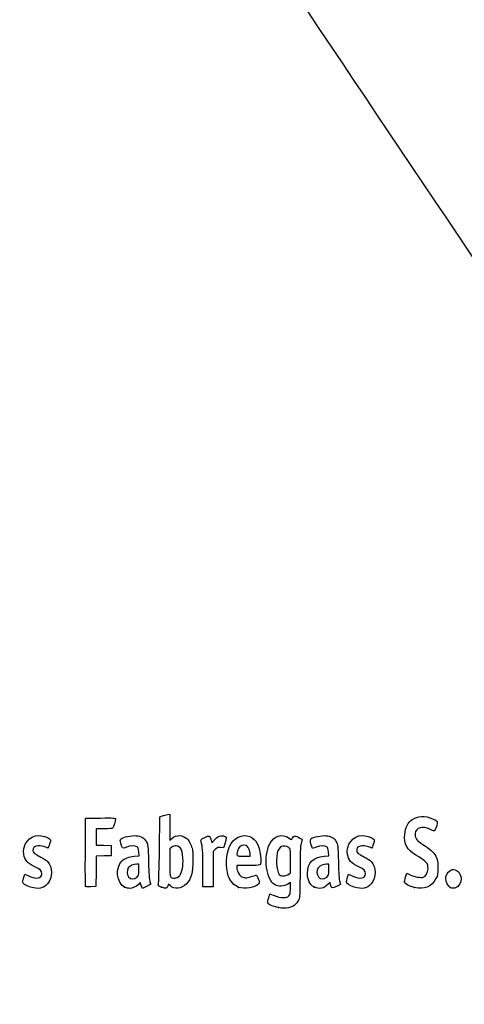
# Model space of a CAD drawing. Units: millimetres. Extents: x 0 to 293, y 0 to 204.
# Drawn here: x 41 to 67, y 0 to 57 of the extents above; entities that cross this region are included whole.
import ezdxf
from ezdxf import colors
from ezdxf.entities.mleader import LeaderData, LeaderLine
from ezdxf.math import Vec2, Vec3

# ---------------------------------------------------------------- set-up
doc = ezdxf.new("R2010")
doc.units = ezdxf.units.MM
doc.layers.add('Predeterminado', color=7, linetype='Continuous')

# ---------------------------------------------------------------- blocks, each defined once
blk = doc.blocks.new('_DOT')
at = {"color": 0}
blk.add_line((0, 0), (-1, 0), dxfattribs=at)
at = {"color": 0, "const_width": 0.333}
blk.add_lwpolyline([(-0.1665, 0, 1), (0.1665, 0, 1)], format="xyb", close=True, dxfattribs=at)
blk = doc.blocks.new('SE27')
at = {"color": 7, "linetype": 'Continuous'}
for p, q in [((55.295, 6.219), (55.364, 6.456)), ((55.364, 6.456), (55.548, 6.374))]:
    blk.add_line(p, q, dxfattribs=at)
blk = doc.blocks.new('SE26')
blk.add_blockref('SE27', (0, 0))
blk = doc.blocks.new('SE29')
at = {"color": 7, "linetype": 'Continuous'}
for p, q in [((56.562, 7.113), (56.413, 7.021)), ((56.562, 6.812), (56.562, 7.113))]:
    blk.add_line(p, q, dxfattribs=at)
blk = doc.blocks.new('SE28')
blk.add_blockref('SE29', (0, 0))
blk = doc.blocks.new('SE31')
at = {"color": 7, "linetype": 'Continuous'}
blk.add_point((55.854, 5.647), dxfattribs=at)
blk = doc.blocks.new('SE30')
blk.add_blockref('SE31', (0, 0))
blk = doc.blocks.new('SE33')
at = {"color": 7, "linetype": 'Continuous'}
for p, q in [((56.562, 7.671), (56.562, 8.375)), ((56.449, 7.582), (56.562, 7.671))]:
    blk.add_line(p, q, dxfattribs=at)
blk = doc.blocks.new('SE32')
blk.add_blockref('SE33', (0, 0))
blk = doc.blocks.new('SE35')
at = {"color": 7, "linetype": 'Continuous'}
blk.add_point((56.449, 7.582), dxfattribs=at)
blk = doc.blocks.new('SE34')
blk.add_blockref('SE35', (0, 0))
blk = doc.blocks.new('SE101')
at = {"color": 7, "linetype": 'Continuous'}
for p, q in [((40.998, 7.413), (41.064, 7.606)), ((41.064, 7.606), (41.309, 7.486))]:
    blk.add_line(p, q, dxfattribs=at)
blk = doc.blocks.new('SE100')
blk.add_blockref('SE101', (0, 0))
blk = doc.blocks.new('SE103')
at = {"color": 7, "linetype": 'Continuous'}
blk.add_line((41.393, 6.847), (41.393, 6.847), dxfattribs=at)
blk = doc.blocks.new('SE102')
blk.add_blockref('SE103', (0, 0))
blk = doc.blocks.new('SE105')
at = {"color": 7, "linetype": 'Continuous'}
for p, q in [((47.446, 8.639), (47.726, 8.665)), ((47.726, 8.665), (47.707, 8.901))]:
    blk.add_line(p, q, dxfattribs=at)
blk = doc.blocks.new('SE104')
blk.add_blockref('SE105', (0, 0))
blk = doc.blocks.new('SE107')
at = {"color": 7, "linetype": 'Continuous'}
for p, q in [((47.79, 7.105), (47.689, 6.996)), ((47.858, 6.932), (47.79, 7.105)), ((47.926, 6.759), (47.858, 6.932)), ((48.154, 6.873), (47.926, 6.759))]:
    blk.add_line(p, q, dxfattribs=at)
blk = doc.blocks.new('SE106')
blk.add_blockref('SE107', (0, 0))
blk = doc.blocks.new('SE109')
at = {"color": 7, "linetype": 'Continuous'}
blk.add_point((46.875, 6.845), dxfattribs=at)
blk = doc.blocks.new('SE108')
blk.add_blockref('SE109', (0, 0))
blk = doc.blocks.new('SE111')
at = {"color": 7, "linetype": 'Continuous'}
for p, q in [((47.717, 8.18), (47.587, 8.18)), ((47.717, 7.856), (47.717, 8.18))]:
    blk.add_line(p, q, dxfattribs=at)
blk = doc.blocks.new('SE110')
blk.add_blockref('SE111', (0, 0))
blk = doc.blocks.new('SE113')
at = {"color": 7, "linetype": 'Continuous'}
blk.add_point((47.603, 7.426), dxfattribs=at)
blk = doc.blocks.new('SE112')
blk.add_blockref('SE113', (0, 0))
blk = doc.blocks.new('SE115')
at = {"color": 7, "linetype": 'Continuous'}
for p, q in [((48.915, 9.038), (48.941, 10.949)), ((48.941, 10.949), (49.091, 10.998))]:
    blk.add_line(p, q, dxfattribs=at)
blk = doc.blocks.new('SE114')
blk.add_blockref('SE115', (0, 0))
blk = doc.blocks.new('SE117')
at = {"color": 7, "linetype": 'Continuous'}
for p, q in [((49.381, 11.076), (49.52, 11.106)), ((49.52, 11.106), (49.52, 10.348)), ((49.52, 10.348), (49.52, 9.589)), ((49.52, 9.589), (49.65, 9.699))]:
    blk.add_line(p, q, dxfattribs=at)
blk = doc.blocks.new('SE116')
blk.add_blockref('SE117', (0, 0))
blk = doc.blocks.new('SE119')
at = {"color": 7, "linetype": 'Continuous'}
for p, q in [((49.444, 7.023), (49.398, 6.893)), ((49.551, 6.915), (49.444, 7.023))]:
    blk.add_line(p, q, dxfattribs=at)
blk = doc.blocks.new('SE118')
blk.add_blockref('SE119', (0, 0))
blk = doc.blocks.new('SE121')
at = {"color": 7, "linetype": 'Continuous'}
blk.add_point((49.034, 6.84), dxfattribs=at)
blk = doc.blocks.new('SE120')
blk.add_blockref('SE121', (0, 0))
blk = doc.blocks.new('SE123')
at = {"color": 7, "linetype": 'Continuous'}
for p, q in [((49.636, 9.166), (49.52, 9.075)), ((49.52, 9.075), (49.52, 8.265))]:
    blk.add_line(p, q, dxfattribs=at)
blk = doc.blocks.new('SE122')
blk.add_blockref('SE123', (0, 0))
blk = doc.blocks.new('SE125')
at = {"color": 7, "linetype": 'Continuous'}
blk.add_point((50.048, 7.466), dxfattribs=at)
blk = doc.blocks.new('SE124')
blk.add_blockref('SE125', (0, 0))
blk = doc.blocks.new('SE127')
at = {"color": 7, "linetype": 'Continuous'}
for p, q in [((54.088, 8.094), (53.428, 8.094)), ((53.428, 8.094), (53.428, 7.974))]:
    blk.add_line(p, q, dxfattribs=at)
blk = doc.blocks.new('SE126')
blk.add_blockref('SE127', (0, 0))
blk = doc.blocks.new('SE129')
at = {"color": 7, "linetype": 'Continuous'}
blk.add_point((53.535, 6.825), dxfattribs=at)
blk = doc.blocks.new('SE128')
blk.add_blockref('SE129', (0, 0))
blk = doc.blocks.new('SE131')
at = {"color": 7, "linetype": 'Continuous'}
for p, q in [((53.814, 8.652), (54.201, 8.652)), ((54.201, 8.652), (54.201, 8.8))]:
    blk.add_line(p, q, dxfattribs=at)
blk = doc.blocks.new('SE130')
blk.add_blockref('SE131', (0, 0))
blk = doc.blocks.new('SE133')
at = {"color": 7, "linetype": 'Continuous'}
for p, q in [((58.524, 8.639), (58.805, 8.665)), ((58.805, 8.665), (58.785, 8.901))]:
    blk.add_line(p, q, dxfattribs=at)
blk = doc.blocks.new('SE132')
blk.add_blockref('SE133', (0, 0))
blk = doc.blocks.new('SE135')
at = {"color": 7, "linetype": 'Continuous'}
for p, q in [((57.846, 9.088), (57.801, 9.203)), ((58.063, 9.171), (57.846, 9.088))]:
    blk.add_line(p, q, dxfattribs=at)
blk = doc.blocks.new('SE134')
blk.add_blockref('SE135', (0, 0))
blk = doc.blocks.new('SE137')
at = {"color": 7, "linetype": 'Continuous'}
for p, q in [((58.876, 7.119), (58.739, 6.986)), ((58.906, 6.994), (58.876, 7.119))]:
    blk.add_line(p, q, dxfattribs=at)
blk = doc.blocks.new('SE136')
blk.add_blockref('SE137', (0, 0))
blk = doc.blocks.new('SE139')
at = {"color": 7, "linetype": 'Continuous'}
blk.add_point((57.946, 6.848), dxfattribs=at)
blk = doc.blocks.new('SE138')
blk.add_blockref('SE139', (0, 0))
blk = doc.blocks.new('SE141')
at = {"color": 7, "linetype": 'Continuous'}
for p, q in [((58.795, 8.18), (58.665, 8.18)), ((58.795, 7.856), (58.795, 8.18))]:
    blk.add_line(p, q, dxfattribs=at)
blk = doc.blocks.new('SE140')
blk.add_blockref('SE141', (0, 0))
blk = doc.blocks.new('SE143')
at = {"color": 7, "linetype": 'Continuous'}
blk.add_point((58.681, 7.426), dxfattribs=at)
blk = doc.blocks.new('SE142')
blk.add_blockref('SE143', (0, 0))
blk = doc.blocks.new('SE145')
at = {"color": 7, "linetype": 'Continuous'}
for p, q in [((59.891, 7.413), (59.957, 7.606)), ((59.957, 7.606), (60.203, 7.486))]:
    blk.add_line(p, q, dxfattribs=at)
blk = doc.blocks.new('SE144')
blk.add_blockref('SE145', (0, 0))
blk = doc.blocks.new('SE147')
at = {"color": 7, "linetype": 'Continuous'}
blk.add_line((60.286, 6.847), (60.286, 6.847), dxfattribs=at)
blk = doc.blocks.new('SE146')
blk.add_blockref('SE147', (0, 0))
blk = doc.blocks.new('SE149')
at = {"color": 7, "linetype": 'Continuous'}
for p, q in [((63.282, 7.421), (63.351, 7.658)), ((63.351, 7.658), (63.591, 7.548))]:
    blk.add_line(p, q, dxfattribs=at)
blk = doc.blocks.new('SE148')
blk.add_blockref('SE149', (0, 0))
blk = doc.blocks.new('SE151')
at = {"color": 7, "linetype": 'Continuous'}
blk.add_point((63.793, 6.823), dxfattribs=at)
blk = doc.blocks.new('SE150')
blk.add_blockref('SE151', (0, 0))
blk = doc.blocks.new('SE153')
at = {"color": 7, "linetype": 'Continuous'}
blk.add_point((65.891, 6.815), dxfattribs=at)
blk = doc.blocks.new('SE152')
blk.add_blockref('SE153', (0, 0))
blk = doc.blocks.new('SE193')
at = {"color": 7, "linetype": 'Continuous'}
for p, q in [((44.593, 8.91), (44.604, 10.863)), ((44.604, 10.863), (45.473, 10.875))]:
    blk.add_line(p, q, dxfattribs=at)
blk = doc.blocks.new('SE192')
blk.add_blockref('SE193', (0, 0))
blk = doc.blocks.new('SE195')
at = {"color": 7, "linetype": 'Continuous'}
for p, q in [((45.693, 10.241), (45.226, 10.241)), ((45.226, 10.241), (45.226, 9.77)), ((45.226, 9.77), (45.226, 9.299)), ((45.226, 9.299), (45.666, 9.287)), ((45.666, 9.287), (46.107, 9.275)), ((46.107, 9.275), (46.107, 8.974)), ((45.228, 8.649), (45.216, 7.76)), ((45.667, 8.661), (45.228, 8.649)), ((46.107, 8.674), (45.667, 8.661)), ((46.107, 8.974), (46.107, 8.674)), ((45.216, 7.76), (45.205, 6.87)), ((45.205, 6.87), (44.914, 6.857))]:
    blk.add_line(p, q, dxfattribs=at)
blk = doc.blocks.new('SE194')
blk.add_blockref('SE195', (0, 0))
blk = doc.blocks.new('SE197')
at = {"color": 7, "linetype": 'Continuous'}
blk.add_point((44.603, 6.9), dxfattribs=at)
blk = doc.blocks.new('SE196')
blk.add_blockref('SE197', (0, 0))
blk = doc.blocks.new('SE199')
at = {"color": 7, "linetype": 'Continuous'}
for p, q in [((51.927, 9.584), (51.972, 9.421)), ((51.972, 9.421), (52.152, 9.62))]:
    blk.add_line(p, q, dxfattribs=at)
blk = doc.blocks.new('SE198')
blk.add_blockref('SE199', (0, 0))
blk = doc.blocks.new('SE201')
at = {"color": 7, "linetype": 'Continuous'}
for p, q in [((52.747, 9.436), (52.655, 9.133)), ((52.655, 9.133), (52.485, 9.155))]:
    blk.add_line(p, q, dxfattribs=at)
blk = doc.blocks.new('SE200')
blk.add_blockref('SE201', (0, 0))
blk = doc.blocks.new('SE203')
at = {"color": 7, "linetype": 'Continuous'}
for p, q in [((52.184, 9.047), (52.054, 8.916)), ((52.054, 8.916), (52.054, 7.882)), ((51.452, 6.849), (51.451, 7.954)), ((51.451, 7.954), (51.451, 7.954)), ((52.054, 7.882), (52.054, 6.849)), ((51.753, 6.849), (51.452, 6.849)), ((52.054, 6.849), (51.753, 6.849))]:
    blk.add_line(p, q, dxfattribs=at)
blk = doc.blocks.new('SE202')
blk.add_blockref('SE203', (0, 0))

msp = doc.modelspace()

# ---------------------------------------------------------------- linework, layer by layer
at = {"color": 7, "linetype": 'Continuous'}
for points in [[(77.74807, 28.2335), (77.35203, 28.44712), (48.52383, 71.30374), (48.39069, 71.87686)], [(49.09081, 10.99761), (49.17347, 11.02435), (49.3039, 11.05977), (49.38065, 11.07632)], [(63.64055, 10.77654), (63.97883, 10.99651), (64.42901, 11.01869), (64.85301, 10.83629)], [(45.47322, 10.87505), (46.24148, 10.88532), (46.34273, 10.87878), (46.34273, 10.81892)], [(46.34273, 10.81892), (46.34273, 10.70771), (46.24765, 10.35225), (46.20246, 10.29449)], [(63.23266, 9.9332), (63.26691, 10.29994), (63.43175, 10.64076), (63.64055, 10.77654)], [(64.699, 10.21719), (64.27703, 10.44155), (63.88154, 10.32473), (63.83393, 9.96165)], [(64.85301, 10.83629), (65.15994, 10.70425), (65.17792, 10.66863), (65.08125, 10.38417)], [(65.08125, 10.38417), (65.03636, 10.25209), (64.97833, 10.13584), (64.95229, 10.12585)], [(41.00013, 8.75147), (40.89827, 9.31367), (41.31826, 9.85314), (41.85857, 9.85412)], [(41.85857, 9.85412), (42.02384, 9.85439), (42.38829, 9.74792), (42.49899, 9.66697)], [(46.20246, 10.29449), (46.17345, 10.25741), (46.01602, 10.24082), (45.6934, 10.24082)], [(46.68191, 9.65722), (46.80125, 9.76523), (47.27955, 9.86701), (47.55176, 9.84232)], [(47.55176, 9.84232), (47.85775, 9.81458), (48.02424, 9.71783), (48.15247, 9.49326)], [(49.65028, 9.69856), (49.90326, 9.91142), (50.28062, 9.89912), (50.52152, 9.67016)], [(51.56416, 9.73975), (51.83647, 9.8733), (51.84831, 9.86823), (51.92692, 9.5842)], [(52.15234, 9.61954), (52.29484, 9.7761), (52.36874, 9.82222), (52.50445, 9.8393)], [(52.50445, 9.8393), (52.61582, 9.85331), (52.70481, 9.83943), (52.75758, 9.79998)], [(52.75758, 9.79998), (52.83725, 9.74033), (52.83702, 9.73269), (52.74685, 9.43581)], [(53.00339, 9.21029), (53.22921, 9.72285), (53.74531, 9.97396), (54.19059, 9.78791)], [(54.19059, 9.78791), (54.58396, 9.62355), (54.75193, 9.28669), (54.82667, 8.51226)], [(55.35415, 9.37082), (55.5951, 9.84312), (56.06451, 9.98167), (56.48376, 9.70422)], [(56.66862, 9.67981), (56.72306, 9.85132), (56.79984, 9.86592), (57.0311, 9.74874)], [(57.77385, 9.6726), (57.89006, 9.76905), (58.37589, 9.86536), (58.62997, 9.84232)], [(58.62997, 9.84232), (58.93595, 9.81458), (59.10244, 9.71783), (59.23067, 9.49326)], [(59.89319, 8.75148), (59.79133, 9.31368), (60.21133, 9.85315), (60.75163, 9.85413)], [(60.75163, 9.85413), (60.9169, 9.8544), (61.28135, 9.74793), (61.39206, 9.66698)], [(63.87391, 8.71296), (63.36222, 9.01641), (63.17952, 9.36407), (63.23266, 9.9332)], [(63.83393, 9.96165), (63.80309, 9.72643), (63.93571, 9.54226), (64.29114, 9.3267)], [(64.95229, 10.12585), (64.92626, 10.11585), (64.81228, 10.15696), (64.699, 10.21719)], [(42.22061, 9.18881), (41.82719, 9.32762), (41.53359, 9.24186), (41.53359, 8.98813)], [(42.50679, 9.3651), (42.46506, 9.23272), (42.42467, 9.1244), (42.41704, 9.1244)], [(42.49899, 9.66697), (42.58062, 9.60729), (42.58081, 9.59992), (42.50679, 9.3651)], [(46.66443, 9.38333), (46.61568, 9.56816), (46.61765, 9.59907), (46.68191, 9.65722)], [(46.98726, 9.17147), (46.74612, 9.07984), (46.74415, 9.08113), (46.66443, 9.38333)], [(47.60789, 9.19525), (47.49602, 9.27705), (47.23924, 9.26721), (46.98726, 9.17147)], [(48.15247, 9.49326), (48.24729, 9.32718), (48.25413, 9.26277), (48.27806, 8.30857)], [(49.9001, 9.24458), (49.7993, 9.2533), (49.7147, 9.22823), (49.636, 9.16632)], [(50.29207, 8.34857), (50.29018, 8.94293), (50.16839, 9.22138), (49.9001, 9.24458)], [(50.52152, 9.67016), (50.60236, 9.59333), (50.71069, 9.41829), (50.76627, 9.27469)], [(50.76627, 9.27469), (50.85208, 9.05301), (50.86646, 8.93619), (50.86938, 8.43739)], [(51.3486, 9.51159), (51.32199, 9.6099), (51.34148, 9.63053), (51.56416, 9.73975)], [(51.45057, 7.95432), (51.44886, 8.96689), (51.4338, 9.19694), (51.3486, 9.51159)], [(52.93544, 7.49726), (52.77963, 8.01422), (52.80963, 8.77049), (53.00339, 9.21029)], [(53.83997, 9.29616), (53.6735, 9.29616), (53.53072, 9.16238), (53.46954, 8.94908)], [(54.20053, 8.79957), (54.20053, 9.10374), (54.06081, 9.29616), (53.83997, 9.29616)], [(55.66045, 6.96837), (55.14499, 7.25162), (54.97065, 8.61909), (55.35415, 9.37082)], [(56.4633, 9.14426), (56.15887, 9.34373), (55.88191, 9.21003), (55.78791, 8.8182)], [(56.48376, 9.70422), (56.63481, 9.60426), (56.64425, 9.60302), (56.66862, 9.67981)], [(57.0311, 9.74874), (57.15104, 9.68795), (57.24895, 9.63372), (57.24867, 9.62821)], [(57.18477, 9.38204), (57.13511, 9.19701), (57.12122, 8.8437), (57.12064, 7.75036)], [(57.24867, 9.62821), (57.24827, 9.62271), (57.21964, 9.51193), (57.18477, 9.38204)], [(57.80074, 9.2028), (57.71989, 9.4092), (57.70794, 9.6179), (57.77385, 9.6726)], [(58.68609, 9.19525), (58.5739, 9.27729), (58.31723, 9.26713), (58.06318, 9.1706)], [(59.23067, 9.49326), (59.3255, 9.32718), (59.33233, 9.26277), (59.35626, 8.30857)], [(61.11367, 9.18882), (60.72026, 9.32762), (60.42665, 9.24186), (60.42665, 8.98813)], [(61.39985, 9.36511), (61.35812, 9.23272), (61.31774, 9.12441), (61.3101, 9.12441)], [(61.39206, 9.66698), (61.47368, 9.60729), (61.47387, 9.59993), (61.39985, 9.36511)], [(64.29114, 9.3267), (64.71544, 9.06937), (64.90375, 8.89913), (65.04381, 8.64625)], [(41.65106, 8.03208), (41.19918, 8.252), (41.06344, 8.40202), (41.00013, 8.75147)], [(41.53359, 8.98813), (41.53359, 8.85128), (41.61114, 8.78396), (41.98445, 8.59678)], [(42.41704, 9.1244), (42.40941, 9.1244), (42.32102, 9.15339), (42.22061, 9.18881)], [(44.60266, 6.90035), (44.59092, 6.93096), (44.58636, 7.83517), (44.59252, 8.90972)], [(46.73484, 8.38166), (46.8872, 8.52173), (47.13005, 8.60971), (47.44564, 8.63918)], [(47.70674, 8.90133), (47.69317, 9.06496), (47.66287, 9.15505), (47.60789, 9.19525)], [(48.85832, 7.01826), (48.87585, 7.07848), (48.90152, 7.98753), (48.91536, 9.03837)], [(52.48505, 9.15534), (52.33762, 9.17511), (52.2982, 9.16093), (52.18448, 9.04721)], [(53.46954, 8.94908), (53.38467, 8.65313), (53.38588, 8.65208), (53.81408, 8.65208)], [(55.78791, 8.8182), (55.68019, 8.36918), (55.78949, 7.59444), (55.97085, 7.52147)], [(56.56216, 8.3751), (56.56216, 9.06293), (56.55984, 9.08101), (56.4633, 9.14426)], [(57.55111, 7.66449), (57.55219, 8.26879), (57.86003, 8.5772), (58.52384, 8.63918)], [(58.78494, 8.90134), (58.77137, 9.06496), (58.74108, 9.15505), (58.68609, 9.19525)], [(60.54412, 8.03209), (60.09224, 8.25201), (59.9565, 8.40203), (59.89319, 8.75148)], [(60.42665, 8.98813), (60.42665, 8.85128), (60.50421, 8.78397), (60.87751, 8.59679)], [(61.3101, 9.12441), (61.30247, 9.12441), (61.21408, 9.15339), (61.11367, 9.18882)], [(64.59155, 7.91352), (64.59196, 8.24494), (64.51069, 8.33535), (63.87391, 8.71296)], [(65.04381, 8.64625), (65.16143, 8.43389), (65.17138, 8.38242), (65.17135, 7.98653)], [(41.98445, 8.59678), (42.14976, 8.51389), (42.32757, 8.40038), (42.37958, 8.34453)], [(42.37958, 8.34453), (42.68455, 8.01705), (42.68473, 7.38142), (42.37999, 7.0343)], [(46.87502, 6.84468), (46.40808, 7.05673), (46.32187, 8.00202), (46.73484, 8.38166)], [(47.58658, 8.17976), (47.40603, 8.17976), (47.18323, 8.0792), (47.09977, 7.96004)], [(48.27806, 8.30857), (48.29468, 7.64599), (48.32232, 7.25084), (48.35855, 7.15777)], [(49.5202, 8.26465), (49.5202, 7.53796), (49.52798, 7.44953), (49.59534, 7.4103)], [(50.04753, 7.46631), (50.19632, 7.6042), (50.29332, 7.95416), (50.29207, 8.34857)], [(50.86938, 8.43739), (50.87371, 7.69596), (50.77141, 7.31566), (50.49261, 7.03687)], [(54.82667, 8.51226), (54.86757, 8.08847), (54.87713, 8.09388), (54.08793, 8.09388)], [(58.66478, 8.17975), (58.48423, 8.17975), (58.26144, 8.0792), (58.17798, 7.96004)], [(59.35626, 8.30857), (59.37289, 7.646), (59.40053, 7.25084), (59.43675, 7.15777)], [(60.87751, 8.59679), (61.04282, 8.5139), (61.22063, 8.40039), (61.27265, 8.34454)], [(61.27265, 8.34454), (61.57761, 8.01706), (61.57779, 7.38142), (61.27305, 7.03431)], [(41.30948, 7.48572), (41.71791, 7.28634), (42.04885, 7.34511), (42.04885, 7.61702)], [(42.04885, 7.61702), (42.04885, 7.79033), (41.96235, 7.88059), (41.65106, 8.03208)], [(47.09977, 7.96004), (47.00191, 7.82033), (47.0109, 7.57122), (47.11875, 7.43412)], [(47.60316, 7.42628), (47.70668, 7.52222), (47.71677, 7.56035), (47.71677, 7.85566)], [(53.53498, 6.82454), (53.28767, 6.9161), (53.02012, 7.2163), (52.93544, 7.49726)], [(53.42763, 7.97416), (53.42763, 7.90831), (53.47111, 7.76823), (53.52424, 7.66285)], [(53.52424, 7.66285), (53.60376, 7.50515), (53.65367, 7.46088), (53.80635, 7.41257)], [(54.23574, 7.43752), (54.36988, 7.48352), (54.50742, 7.52925), (54.5414, 7.53915)], [(54.5414, 7.53915), (54.58335, 7.55137), (54.62983, 7.48486), (54.68629, 7.33182)], [(55.97085, 7.52147), (56.10492, 7.46752), (56.34179, 7.49737), (56.44902, 7.58173)], [(57.12064, 7.75036), (57.1201, 6.86628), (57.10251, 6.29226), (57.07247, 6.18407)], [(57.94567, 6.84806), (57.69598, 6.96139), (57.55036, 7.26271), (57.55111, 7.66449)], [(58.17798, 7.96004), (58.08012, 7.82033), (58.0891, 7.57122), (58.19695, 7.43411)], [(58.68136, 7.42628), (58.78489, 7.52222), (58.79498, 7.56035), (58.79498, 7.85567)], [(60.20254, 7.48572), (60.61097, 7.28635), (60.94192, 7.34512), (60.94192, 7.61702)], [(60.94192, 7.61702), (60.94192, 7.79034), (60.85541, 7.88059), (60.54412, 8.03209)], [(63.5909, 7.54785), (63.85126, 7.42865), (64.13508, 7.37993), (64.31139, 7.42418)], [(64.31139, 7.42418), (64.46285, 7.4622), (64.59136, 7.68665), (64.59155, 7.91352)], [(65.17135, 7.98653), (65.17132, 7.60241), (65.15903, 7.53384), (65.05475, 7.33606)], [(65.62224, 7.33625), (65.62224, 7.59648), (65.85917, 7.87919), (66.07725, 7.87919)], [(66.07725, 7.87919), (66.20755, 7.87919), (66.38542, 7.75024), (66.45376, 7.60622)], [(66.45376, 7.60622), (66.54638, 7.41104), (66.54245, 7.22499), (66.44152, 7.02716)], [(40.93245, 7.14256), (40.93245, 7.18504), (40.96202, 7.3066), (40.99817, 7.4127)], [(41.3932, 6.84657), (41.08387, 6.94544), (40.93245, 7.04271), (40.93245, 7.14256)], [(42.37999, 7.0343), (42.13449, 6.7547), (41.85001, 6.70057), (41.39322, 6.84657)], [(44.91442, 6.85742), (44.70663, 6.84832), (44.61792, 6.86055), (44.60266, 6.90036)], [(47.11875, 7.43412), (47.23666, 7.28422), (47.44621, 7.28082), (47.60316, 7.42628)], [(47.68903, 6.99623), (47.5689, 6.8666), (47.33661, 6.76241), (47.17068, 6.76372)], [(48.39802, 7.00191), (48.38938, 6.99414), (48.27969, 6.93624), (48.15425, 6.87323)], [(48.35855, 7.15777), (48.38889, 7.07981), (48.40666, 7.00967), (48.39802, 7.00191)], [(49.03377, 6.83987), (48.84169, 6.9037), (48.82879, 6.91681), (48.85832, 7.01826)], [(50.49261, 7.03687), (50.19201, 6.73627), (49.78297, 6.68347), (49.55111, 6.91533)], [(49.59534, 7.4103), (49.72847, 7.33276), (49.93042, 7.35778), (50.04753, 7.46631)], [(54.7104, 7.035), (54.53616, 6.82393), (53.86245, 6.7033), (53.53498, 6.82454)], [(53.80635, 7.41257), (53.97281, 7.35991), (54.0169, 7.36247), (54.23574, 7.43752)], [(54.68629, 7.33182), (54.75744, 7.13897), (54.76091, 7.09618), (54.7104, 7.035)], [(56.41265, 7.02088), (56.19754, 6.88794), (55.85085, 6.86373), (55.66045, 6.96837)], [(58.73895, 6.98624), (58.49288, 6.74891), (58.2553, 6.70753), (57.94567, 6.84806)], [(58.19695, 7.43411), (58.31486, 7.28421), (58.52442, 7.28082), (58.68136, 7.42628)], [(59.23922, 6.87666), (58.99673, 6.75487), (58.96015, 6.76778), (58.90589, 6.99434)], [(59.47623, 7.00191), (59.4676, 6.99416), (59.36094, 6.93779), (59.23922, 6.87666)], [(59.43675, 7.15777), (59.4671, 7.07981), (59.48486, 7.00968), (59.47623, 7.00191)], [(59.82551, 7.14257), (59.82551, 7.18505), (59.85508, 7.30661), (59.89124, 7.4127)], [(60.28626, 6.84658), (59.97693, 6.94544), (59.82551, 7.04272), (59.82551, 7.14257)], [(61.27305, 7.03431), (61.02755, 6.7547), (60.74307, 6.70058), (60.28629, 6.84658)], [(63.22604, 7.11715), (63.21883, 7.15397), (63.24392, 7.29069), (63.28179, 7.42097)], [(63.79321, 6.8232), (63.51305, 6.89121), (63.24285, 7.03125), (63.22604, 7.11715)], [(65.05475, 7.33606), (64.79709, 6.8474), (64.3845, 6.67967), (63.79321, 6.8232)], [(65.89144, 6.81481), (65.77781, 6.86965), (65.62224, 7.17099), (65.62224, 7.33625)], [(66.44152, 7.02716), (66.3222, 6.79326), (66.10769, 6.71046), (65.89144, 6.81481)], [(47.17068, 6.76372), (47.10498, 6.76425), (46.97193, 6.80067), (46.87502, 6.84468)], [(49.39825, 6.89282), (49.34726, 6.74656), (49.32454, 6.74326), (49.03377, 6.83987)], [(55.54835, 6.374), (56.02012, 6.16531), (56.43584, 6.17847), (56.52188, 6.4048)], [(56.52188, 6.4048), (56.54404, 6.46306), (56.56216, 6.64631), (56.56216, 6.81201)], [(55.23978, 5.91191), (55.23237, 5.95035), (55.2573, 6.0884), (55.29518, 6.21867)], [(55.85367, 5.6474), (55.56063, 5.70637), (55.25391, 5.83853), (55.23978, 5.91191)], [(56.86778, 5.85601), (56.6359, 5.62412), (56.30628, 5.55632), (55.85367, 5.6474)], [(57.07247, 6.18407), (57.04639, 6.09013), (56.95429, 5.94251), (56.86778, 5.85601)]]:
    msp.add_open_spline(points, degree=3, dxfattribs=at)

# ---------------------------------------------------------------- block references
for name in ['SE114', 'SE116', 'SE192', 'SE194', 'SE198', 'SE200', 'SE134', 'SE104', 'SE122', 'SE202', 'SE130', 'SE132', 'SE110', 'SE126', 'SE32', 'SE140', 'SE100', 'SE34', 'SE144', 'SE148', 'SE196', 'SE112', 'SE106', 'SE118', 'SE124', 'SE28', 'SE142', 'SE136', 'SE102', 'SE108', 'SE120', 'SE128', 'SE26', 'SE138', 'SE146', 'SE150', 'SE152', 'SE30']:
    msp.add_blockref(name, (0, 0))

# ---------------------------------------------------------------- leaders
at = {"layer": 'Predeterminado', "color": 7, "linetype": 'Continuous'}
ml = msp.add_multileader_mtext('Standard', dxfattribs=at)
ml.set_content('{\\pxsm0.9;\\fArial TUR|b0||i0||c0|p34;\\W1.;Banco modelo Urbancity con 9 listones de madera tropical con estructura en acero y acabado en martelé.\\P}', color=256)
ml.set_leader_properties()
ml.set_arrow_properties(name='DOT')
ml.build(insert=Vec2(0, 0))
ml.multileader.update_dxf_attribs({"leader_type": 0, "dogleg_length": 0, "arrow_head_size": 2.5})
ctx = ml.context
ctx.base_point, ctx.char_height, ctx.arrow_head_size, ctx.landing_gap_size = Vec3(6.63944, 191.89733), 2.5, 2.5, 0.875
notes = []
notes.append((ctx, [(0, (0, 0, 0), (0, 0), (1, 0), 1, [])]))
ctx.mtext.insert = Vec3(8.63944, 193.51358)
ml = msp.add_multileader_mtext('Standard', dxfattribs=at)
ml.set_content('\\L{\\pxsm0.9;\\fArial|b0||i0||c0|p34;\\W1.;Distancia entre anclajes\\P}', color=256)
ml.set_leader_properties()
ml.set_arrow_properties(name='DOT')
ml.build(insert=Vec2(0, 0))
ml.multileader.update_dxf_attribs({"leader_type": 0, "dogleg_length": 0, "arrow_head_size": 3.125})
ctx = ml.context
ctx.base_point, ctx.char_height, ctx.arrow_head_size, ctx.landing_gap_size = Vec3(238.63142, 16.68044), 3.125, 3.125, 1.09375
notes.append((ctx, [(0, (0, 0, 0), (0, 0), (1, 0), 1, [])]))
ctx.mtext.insert = Vec3(239.72517, 18.7053)
for ctx, leaders in notes:
    for number, flags, end, landing, length, lines in leaders:
        leader = LeaderData()
        leader.index, (leader.has_last_leader_line, leader.has_dogleg_vector, leader.attachment_direction) = number, flags
        leader.last_leader_point, leader.dogleg_vector, leader.dogleg_length = Vec3(end), Vec3(landing), length
        for number, points, colour, breaks in lines:
            line = LeaderLine()
            line.index, line.vertices, line.color, line.breaks = number, Vec3.list(points), colors.encode_raw_color(colour), breaks
            leader.lines.append(line)
        ctx.leaders.append(leader)

doc.saveas('drawing.dxf')
